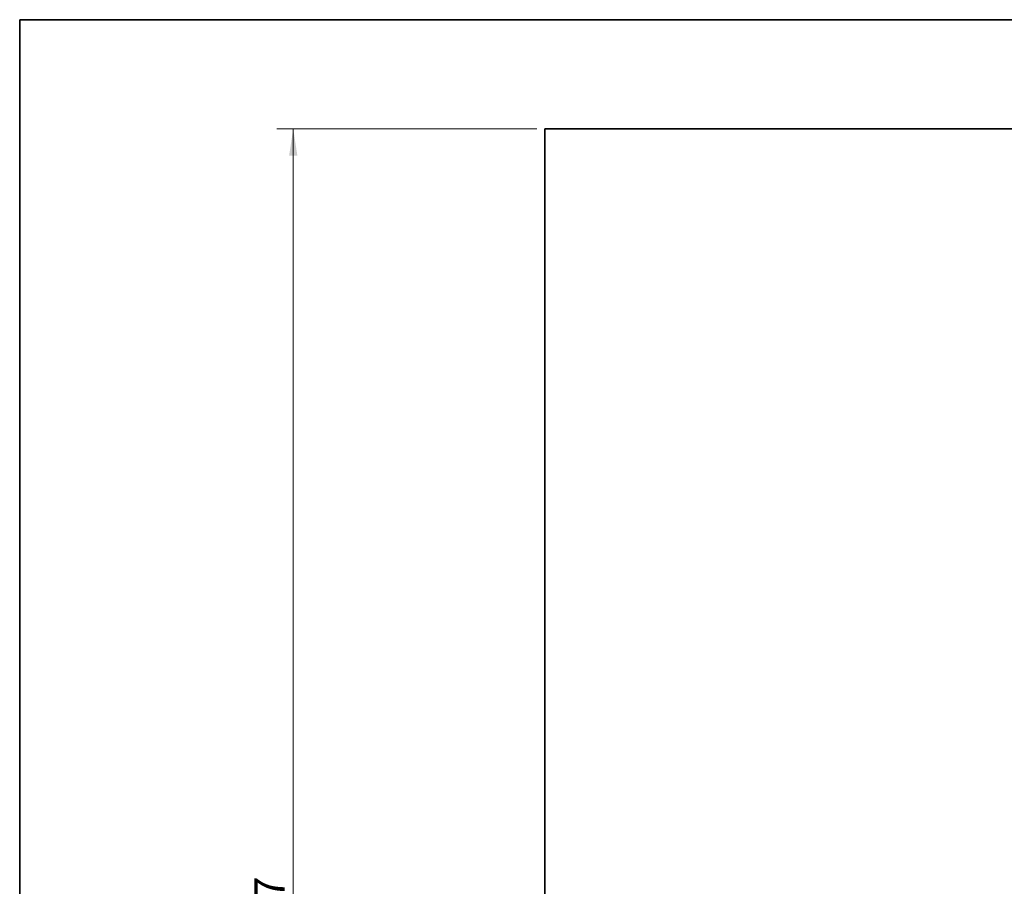
# Model space of a CAD drawing. Units: millimetres. Extents: x 125 to 15757, y 42 to 10375.
# Drawn here: x 125 to 3157, y 7705 to 10375 of the extents above; entities that cross this region are included whole.
import ezdxf

# ---------------------------------------------------------------- set-up
doc = ezdxf.new("R2010")
doc.units = ezdxf.units.MM
doc.header["$LTSCALE"] = 25
doc.styles.add('SLDTEXTSTYLE0', font='TXT', dxfattribs={"width": 0.605})
doc.dimstyles.new('SLDDIMSTYLE6', dxfattribs={"dimtxt": 89.891154, "dimasz": 82.55, "dimexe": 0, "dimexo": 0.0625, "dimgap": 22.472788, "dimtad": 1, "dimdec": 0, "dimlfac": 0.88, "dimrnd": 1e-09, "dimzin": 12, "dimdsep": 46, "dimtxsty": 'SLDTEXTSTYLE0', "dimsah": 1, "dimcen": 0.09, "dimadec": 0, "dimazin": 3, "dimtfac": 1, "dimtdec": 0, "dimtofl": 0, "dimtmove": 0, "dimatfit": 3, "dimfxl": 1, "dimfrac": 2, "dimtolj": 1, "dimtzin": 12, "dimarcsym": 0})

# ---------------------------------------------------------------- blocks, each defined once
blk = doc.blocks.new('_D_21')
at = {"color": 7, "linetype": 'Continuous', "lineweight": 0}
for p, q in [((1717.3, 10039), (917.3, 10039)), ((967.3, 10039), (967.3, 5144.7)), ((1717.3, 5144.7), (917.3, 5144.7))]:
    blk.add_line(p, q, dxfattribs=at)
at = {"color": 7, "linetype": 'Continuous', "lineweight": 18}
for points in [[(967.3, 10039), (954.6, 9956.5), (980, 9956.5)], [(967.3, 5144.7), (980, 5227.3), (954.6, 5227.3)]]:
    blk.add_solid(points, dxfattribs=at)
at = {"color": 7, "linetype": 'Continuous', "lineweight": 18, "insert": (847.9, 7454.7), "char_height": 92.6, "attachment_point": 1, "rotation": 90, "style": 'SLDTEXTSTYLE0'}
blk.add_mtext('4307', dxfattribs=at)

msp = doc.modelspace()

# ---------------------------------------------------------------- linework, layer by layer
at = {"color": 7, "linetype": 'Continuous', "lineweight": 35}
for p, q in [((125, 10375.0050068), (14725, 10375.0050068)), ((125, 10375.0050068), (125, 125.0050068)), ((1742.2976881, 10039.0272451), (1742.2976881, 5144.7090633)), ((7490.5308424, 10039.0272451), (1742.2976881, 10039.0272451))]:
    msp.add_line(p, q, dxfattribs=at)

# ---------------------------------------------------------------- dimensions: what is measured, and where the dimension line sits
at = {"color": 7, "linetype": 'Continuous', "lineweight": 18}
dim = msp.add_linear_dim(base=(967.2976881, 5144.7090633), p1=(1742.2976881, 10039.0272451), p2=(1742.2976881, 5144.7090633), angle=90, dimstyle='SLDDIMSTYLE6', dxfattribs=at)
dim.commit()
dim.dimension.update_dxf_attribs({"geometry": '_D_21', "text_midpoint": (967.2976881, 7591.8681542), "dimtype": 160})

doc.saveas('drawing.dxf')
